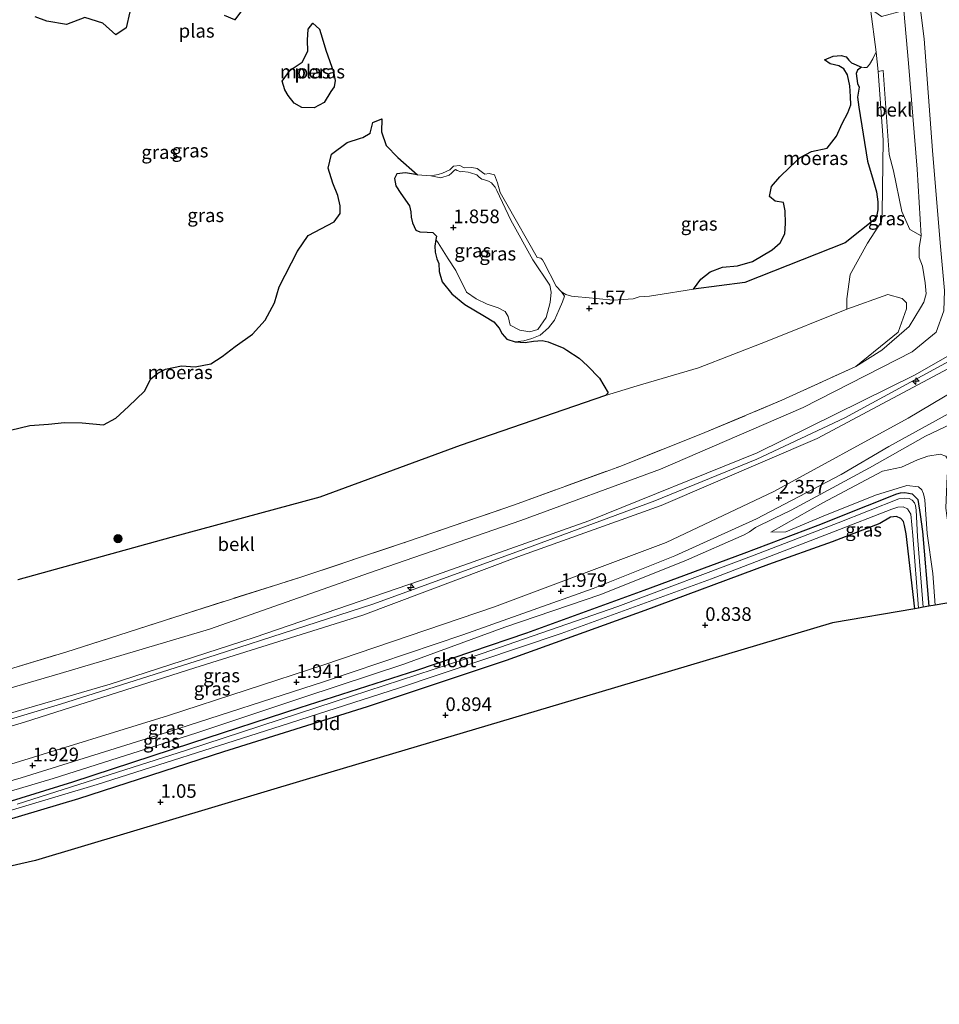
# Model space of a CAD drawing. Units: metres. Extents: x 39991 to 50008, y 401084 to 406250.
# Drawn here: x 44540 to 44709, y 402408 to 402589 of the extents above; entities that cross this region are included whole.
import ezdxf
from ezdxf.enums import TextEntityAlignment as Align

# ---------------------------------------------------------------- set-up
doc = ezdxf.new("R2010")
doc.units = ezdxf.units.M
doc.linetypes.add('IE-TERREINAFSCHEIDING', pattern=[10, 8, -2])
doc.layers.get('0').update_dxf_attribs({"lineweight": 25})
for name, color, linetype, lineweight in [('B-ME-AL-OVERIG-S-B1', 7, 'Continuous', 18), ('B-ME-GR-BOOM-S-B1', 93, 'Continuous', 18), ('B-ME-GW-KRUINLIJN-L-B1', 93, 'Continuous', 18), ('B-ME-GW-TEENLIJN-L-B1', 93, 'Continuous', 18), ('B-ME-IE-GRASLAND-GV-B6', 93, 'Continuous', 18), ('B-ME-IE-GRONDWERKLIJN-GROND_INGERICHT-GV-B6', 253, 'Continuous', 18), ('B-ME-IE-TERREINAFSCHEIDING-RASTERHEKWERK-L-B1', 8, 'IE-TERREINAFSCHEIDING', 18), ('B-ME-OB-BEKLEDING-GV-B6', 253, 'Continuous', 18), ('B-ME-OG-WATER-GV-B6', 153, 'Continuous', 18), ('B-ME-VH-VERH_SOORT-BITUMEN-GV-B6', 8, 'IE-TERREINAFSCHEIDING-NATUURLIJK-HOUTWAL', 18)]:
    doc.layers.add(name, color=color, linetype=linetype, lineweight=lineweight)
for name, color, linetype in [('B-ME-GW-HOOGTEPUNT-S-B1', 10, 'Continuous'), ('B-ME-GW-INSTEEKWATERGANG-L-B1', 10, 'Continuous'), ('B-ME-IE-MOERAS-GV-B6', 10, 'Continuous'), ('B-ME-KG-KADASTRAAL-OPNAMEDTMGRENS-L-B1', 10, 'Continuous')]:
    doc.layers.add(name, color=color, linetype=linetype)
doc.styles.add('NLCS-ISO', font='NLCS-ISO.TTF')
doc.linetypes.add('IE-TERREINAFSCHEIDING-NATUURLIJK-HOUTWAL', pattern='A,7,-1.5,[67,NLCS.SHX,S=0.75,R=45,X=0,Y=0],-1.5,7,-1.5,[70,NLCS.SHX,S=0.75,R=0,X=0,Y=0],-1.5', length=20)

# ---------------------------------------------------------------- blocks, each defined once
blk = doc.blocks.new('hecto')
for p, q in [((0, 0.625), (-0.625, 0)), ((0, -0.625), (0, 0.625)), ((-0.625, 0), (0.625, 0)), ((0.625, 0), (0, -0.625))]:
    blk.add_line(p, q)
blk = doc.blocks.new('hoogtepunt')
for p, q in [((-0.5, 0), (0.5, 0)), ((0, 0.5), (0, -0.5))]:
    blk.add_line(p, q)
blk = doc.blocks.new('boom')
h = blk.add_hatch(color=256)
edge = h.paths.add_edge_path()
edge.add_arc((0, 0), 0.75, 0, 360)
blk.add_circle((0, 0), 0.75)

msp = doc.modelspace()

# ---------------------------------------------------------------- linework, layer by layer
at = {"layer": 'B-ME-GW-INSTEEKWATERGANG-L-B1'}
for points in [[(44427.159, 402416.301, 0.64), (44445.16, 402420.524, 0.693), (44487.451, 402430.755, 0.739), (44523.232, 402440.313, 0.751), (44550.021, 402448.576, 0.899), (44571.85, 402455.747, 0.945), (44591.755, 402462.234, 0.922), (44613.138, 402469.108, 0.835), (44633.336, 402475.983, 0.746), (44654.859, 402483.771, 0.77), (44673.239, 402490.563, 0.714), (44686.811, 402495.705, 0.854), (44695.893, 402499.369, 0.879), (44701.27, 402501.462, 0.916), (44701.929, 402501.643, 0.916), (44702.744, 402501.713, 0.916), (44704.086, 402501.497, 0.916), (44705.132, 402500.433, 0.916), (44705.571, 402497.711, 0.88), (44706.005, 402494.58, 0.88), (44707.145, 402480.836, 0.636)], [(44704.589, 402480.398, 0.636), (44702.973, 402494.162, 0.88), (44702.668, 402495.692, 0.88), (44702.465, 402496.379, 0.89), (44702.019, 402496.971, 0.916), (44701.216, 402497.341, 0.908), (44700.085, 402497.21, 0.886), (44698.17, 402496.012, 0.88), (44689.392, 402492.698, 0.872), (44677.729, 402488.495, 0.704), (44654.998, 402480.036, 0.774), (44629.572, 402470.86, 0.74), (44604.025, 402462.356, 0.898), (44577.674, 402454.082, 0.954), (44551.043, 402445.491, 0.898), (44526.571, 402438.173, 0.76), (44502.137, 402431.228, 0.654), (44476.883, 402424.431, 0.808), (44451.986, 402418.486, 0.706), (44427.368, 402413.048, 0.64)]]:
    msp.add_polyline3d(points, dxfattribs=at)
at = {"layer": 'B-ME-GW-KRUINLIJN-L-B1'}
for points in [[(44706.366, 402657.666, 5.564), (44707.75, 402640.542, 5.691), (44708.767, 402628.921, 5.657), (44711.335, 402601.858, 5.725), (44714.224, 402572.434, 5.773), (44716.426, 402546.325, 5.709), (44716.915, 402535.891, 5.785), (44717.06, 402533.721, 5.795), (44716.563, 402531.731, 5.761), (44714.042, 402528.716, 5.743), (44704.507, 402523.247, 5.933), (44675.649, 402509, 5.917), (44644.741, 402496.544, 5.899), (44613.82, 402485.578, 5.943), (44583.316, 402475.126, 5.975), (44556.844, 402466.555, 5.935), (44532.793, 402459.543, 5.935), (44504.803, 402451.437, 5.829), (44480.516, 402445, 5.757), (44455.178, 402438.598, 5.755), (44426.179, 402431.599, 5.755)], [(44707.453, 402658.172, 5.536), (44709.94, 402634.709, 5.832), (44712.114, 402613.076, 5.768), (44714.618, 402583.898, 5.704), (44717.419, 402552.649, 5.73), (44719.028, 402536.408, 5.72), (44719.229, 402533.173, 5.742), (44718.819, 402531.408, 5.748), (44718.524, 402530.37, 5.758), (44718.011, 402529.459, 5.76), (44717.14, 402528.365, 5.766), (44715.258, 402527.109, 5.798), (44712.601, 402525.485, 5.844), (44686.614, 402511.676, 6.036), (44657.977, 402499.37, 5.952), (44631.697, 402489.923, 5.88), (44603.229, 402479.209, 5.82), (44572.416, 402469.558, 5.944), (44541.154, 402459.57, 5.88), (44511.218, 402450.593, 5.88), (44484.916, 402444.121, 5.868), (44456.326, 402436.807, 5.906), (44426.31, 402429.555, 5.691)], [(44705.749, 402548.844, 3.154), (44704.968, 402561.079, 3.036), (44703.379, 402580.549, 2.944), (44702.546, 402590.252, 3.038)], [(44616.654, 402548.183, 1.528), (44617.07, 402547.589, 1.662), (44618.883, 402544.643, 1.892), (44620.317, 402542.474, 1.92), (44622.24, 402538.545, 1.908), (44624.038, 402537.288, 1.972), (44626.057, 402536.314, 2.004), (44628.066, 402535.659, 1.968), (44629.348, 402534.979, 1.954), (44629.924, 402534.066, 1.952), (44630.293, 402532.479, 1.95), (44632.07, 402531.551, 1.948), (44633.878, 402531.243, 1.94), (44635.36, 402531.675, 1.94), (44636.874, 402533.858, 2.016), (44637.642, 402536.624, 2.176), (44637.792, 402538.542, 2.148), (44637.582, 402539.829, 2.038), (44634.456, 402544.462, 2.112), (44630.394, 402551.765, 2.416), (44627.857, 402557.205, 2.318), (44627.542, 402557.765, 2.344), (44627.079, 402558.305, 2.334), (44626.85, 402558.611, 2.292), (44626.282, 402558.916, 2.312), (44625.559, 402559.131, 2.35), (44625.061, 402559.25, 2.402), (44624.588, 402559.63, 2.402), (44624.142, 402560.052, 2.42), (44622.97, 402560.419, 2.45), (44622.59, 402560.565, 2.442), (44621.534, 402560.679, 2.338), (44621.238, 402560.611, 2.182), (44620.565, 402560.839, 2.14), (44620.221, 402561.067, 2.124), (44619.983, 402560.863, 2.08), (44619.515, 402560.374, 2.026), (44619.058, 402560.006, 2.016), (44617.568, 402559.523, 1.946), (44615.747, 402559.89, 1.396)], [(44693.735, 402524.89, 4.428), (44698.5, 402527.835, 4.318), (44703.546, 402532.186, 3.842), (44705.599, 402535.662, 3.19), (44706.215, 402536.68, 3.164), (44706.62, 402538.214, 3.142), (44706.494, 402540.245, 3.19), (44705.965, 402543.281, 3.112), (44705.347, 402544.871, 3.134), (44705.343, 402546.69, 3.216), (44705.749, 402548.844, 3.154)], [(44713.031, 402527.03, 5.845), (44691.702, 402515.469, 5.959), (44675.555, 402507.84, 6.015), (44656.838, 402500.23, 6.057), (44631.528, 402490.862, 5.906), (44605.042, 402481.22, 6.078), (44576.295, 402471.948, 6.104), (44547.755, 402462.868, 6.05), (44518.713, 402454.157, 6.112), (44489.415, 402446.34, 6.106), (44455.812, 402437.525, 6.076), (44426.248, 402430.511, 5.866)], [(44427.028, 402418.348, 1.837), (44439.028, 402420.712, 1.706), (44454.257, 402424.457, 1.714), (44478.451, 402429.979, 1.616), (44501.501, 402436.358, 1.68), (44521.164, 402441.778, 1.73), (44546.367, 402449.221, 1.706), (44572.762, 402457.598, 1.728), (44592.415, 402464.126, 1.822), (44610.788, 402470.196, 1.766), (44629.325, 402476.985, 1.78), (44646.92, 402483.025, 1.744), (44662.641, 402489.31, 1.852), (44673.208, 402493.934, 2.086), (44674.189, 402494.535, 2.152), (44675.331, 402495.305, 2.124), (44678.666, 402496.962, 2.116), (44681.881, 402498.461, 2.18), (44696.248, 402506.27, 2.59), (44706.532, 402512.066, 2.954), (44711.2, 402514.305, 3.13)], [(44708.322, 402481.038, 1.228), (44707.877, 402486.84, 1.302), (44706.859, 402494.223, 1.388), (44706.407, 402500.371, 1.34), (44706.167, 402501.486, 1.358), (44705.871, 402502.237, 1.356), (44705.259, 402502.749, 1.356), (44703.114, 402503.015, 1.336), (44697.349, 402501.218, 1.43), (44687.763, 402497.384, 1.338), (44680.915, 402494.519, 1.398), (44678.149, 402494.467, 1.452)]]:
    msp.add_polyline3d(points, dxfattribs=at)
at = {"layer": 'B-ME-GW-TEENLIJN-L-B1'}
msp.add_line((44697.461, 402582.579, 1.396), (44697.861, 402579.026, 1.588), dxfattribs=at)
for points in [[(44698.932, 402651.898, 2.984), (44701.209, 402625.943, 3.134), (44701.743, 402618.264, 3.154), (44704.686, 402597.768, 3.328), (44706.258, 402585.013, 3.346), (44707.782, 402564.519, 3.322), (44709.205, 402547.576, 3.534), (44709.998, 402538.831, 3.536), (44709.919, 402535.118, 3.566), (44708.456, 402531.159, 4.424), (44704.094, 402527.53, 4.628), (44684.047, 402517.358, 4.688), (44657.856, 402506.026, 4.704), (44632.246, 402496.609, 4.668), (44604.469, 402486.997, 4.722), (44575.078, 402476.655, 4.756), (44547.671, 402468.485, 4.702), (44522.019, 402461.034, 4.67), (44497.851, 402454.295, 4.724), (44475.832, 402448.039, 4.686), (44451.624, 402441.307, 4.7), (44425.935, 402435.403, 4.692)], [(44712.523, 402643.626, 4.391), (44714.686, 402621.533, 4.425), (44716.873, 402597.133, 4.397), (44718.966, 402572.606, 4.321), (44720.896, 402551.518, 4.317), (44722.137, 402536.383, 4.293), (44722.484, 402532.727, 4.273), (44722.021, 402529.57, 4.169), (44720.329, 402526.566, 4.071), (44716.634, 402523.298, 3.711), (44703.333, 402515.375, 3.117), (44678.675, 402501.899, 2.343), (44658.937, 402492.557, 2.037), (44627.42, 402480.714, 1.931), (44596.059, 402470.079, 1.971), (44567.553, 402460.782, 1.979), (44538.615, 402451.837, 1.979), (44513.156, 402444.488, 1.969), (44491.317, 402438.553, 1.953)], [(44697.861, 402579.026, 1.588), (44698.783, 402566.46, 1.588), (44698.555, 402553.073, 1.448), (44698.463, 402551.488, 1.464), (44695.871, 402547.529, 1.496), (44692.682, 402541.754, 1.646), (44692.111, 402537.271, 1.618), (44692.057, 402535.409, 1.684)], [(44631.174, 402529.396, 1.396), (44632.771, 402529.585, 1.514), (44634.266, 402529.978, 1.504), (44635.776, 402530.612, 1.482), (44637.31, 402531.986, 1.502), (44638.442, 402533.376, 1.536), (44639.28, 402535.337, 1.574), (44639.875, 402536.713, 1.586), (44640.258, 402537.767, 1.582), (44639.707, 402538.602, 1.396)], [(44692.057, 402535.409, 1.684), (44677.452, 402529.514, 1.77), (44664.841, 402524.642, 1.826), (44653.594, 402521.324, 1.604), (44647.758, 402519.543, 1.396)], [(44678.149, 402494.467, 1.452), (44687.682, 402499.817, 1.588), (44698.651, 402505.676, 1.77), (44702.105, 402506.38, 1.496), (44705.061, 402507.713, 1.594), (44706.938, 402508.38, 1.664), (44709.234, 402508.752, 1.684), (44710.275, 402508.397, 1.68), (44710.866, 402507.425, 1.674), (44710.479, 402504.802, 1.64), (44710.269, 402498.862, 1.598), (44710.993, 402493.48, 1.712), (44712.194, 402481.701, 1.346)]]:
    msp.add_polyline3d(points, dxfattribs=at)
at = {"layer": 'B-ME-IE-GRASLAND-GV-B6'}
for points in [[(44709.205, 402547.576, 3.534), (44707.782, 402564.519, 3.322), (44706.258, 402585.013, 3.346), (44704.686, 402597.768, 3.328)], [(44704.686, 402597.768, 3.328), (44706.258, 402585.013, 3.346), (44707.782, 402564.519, 3.322), (44709.205, 402547.576, 3.534)], [(44529.577, 402466.654, 4.338), (44548.727, 402472.421, 4.39), (44570.039, 402479.293, 4.408), (44591.827, 402486.194, 4.448), (44611.42, 402492.719, 4.414), (44631.06, 402499.477, 4.424), (44650.577, 402506.586, 4.416), (44666.026, 402512.734, 4.368), (44680.16, 402518.659, 4.35), (44693.735, 402524.89, 4.428), (44698.5, 402527.835, 4.318), (44703.546, 402532.186, 3.842), (44705.599, 402535.662, 3.19), (44706.215, 402536.68, 3.164), (44706.62, 402538.214, 3.142), (44706.494, 402540.245, 3.19), (44705.965, 402543.281, 3.112), (44705.347, 402544.871, 3.134), (44705.343, 402546.69, 3.216), (44705.749, 402548.844, 3.154), (44704.968, 402561.079, 3.036), (44703.379, 402580.549, 2.944), (44702.546, 402590.252, 3.038)], [(44697.861, 402579.026, 1.588), (44698.783, 402566.46, 1.588), (44698.555, 402553.073, 1.448), (44698.463, 402551.488, 1.464), (44695.871, 402547.529, 1.496), (44692.682, 402541.754, 1.646), (44692.111, 402537.271, 1.618), (44692.057, 402535.409, 1.684), (44677.452, 402529.514, 1.77), (44664.841, 402524.642, 1.826), (44653.594, 402521.324, 1.604), (44647.758, 402519.543, 1.396), (44648.249, 402520.013, 1.396), (44646.691, 402522.715, 1.396), (44644.491, 402524.997, 1.396), (44642.954, 402526.4, 1.396), (44640.664, 402527.867, 1.396), (44640.113, 402528.213, 1.396), (44637.25, 402529.404, 1.396), (44636.136, 402529.655, 1.396), (44634.556, 402529.497, 1.396), (44633.011, 402529.281, 1.396), (44631.174, 402529.396, 1.396), (44632.771, 402529.585, 1.514), (44634.266, 402529.978, 1.504), (44635.776, 402530.612, 1.482), (44637.31, 402531.986, 1.502), (44638.442, 402533.376, 1.536), (44639.28, 402535.337, 1.574), (44639.875, 402536.713, 1.586), (44640.258, 402537.767, 1.582), (44639.707, 402538.602, 1.396), (44640.527, 402538.103, 1.396), (44641.518, 402537.765, 1.396), (44642.773, 402537.673, 1.396), (44644.16, 402537.559, 1.396), (44649.169, 402537.041, 1.396), (44652.833, 402537.269, 1.396), (44653.949, 402537.648, 1.396), (44654.955, 402537.7, 1.396), (44655.831, 402537.755, 1.396), (44657.046, 402537.98, 1.396), (44663.943, 402539.088, 1.396), (44673.346, 402540.262, 1.396), (44691.803, 402547.546, 1.396), (44697.476, 402552.106, 1.396), (44697.792, 402553.615, 1.396), (44697.778, 402555.124, 1.396), (44697.557, 402556.909, 1.396), (44696.913, 402559.068, 1.396), (44695.875, 402562.581, 1.396), (44694.261, 402572.476, 1.396), (44694.065, 402574.333, 1.396), (44694.32, 402576.187, 1.396), (44694.028, 402576.859, 1.396), (44693.776, 402578.662, 1.396), (44694.027, 402579.287, 1.396), (44694.775, 402579.803, 1.396), (44695.177, 402579.769, 1.396), (44695.746, 402579.784, 1.396), (44696.233, 402580.294, 1.396), (44696.855, 402581.382, 1.396), (44697.228, 402582.155, 1.396), (44697.461, 402582.579, 1.396), (44697.861, 402579.026, 1.588)], [(44697.861, 402579.026, 1.588), (44698.741, 402579.2, 1.758), (44699.878, 402563.78, 1.746), (44700.639, 402560.79, 1.762), (44702.173, 402553.309, 2.148), (44703.628, 402550.001, 2.486), (44705.749, 402548.844, 3.154), (44705.343, 402546.69, 3.216), (44705.347, 402544.871, 3.134), (44705.965, 402543.281, 3.112), (44706.494, 402540.245, 3.19), (44706.62, 402538.214, 3.142), (44706.215, 402536.68, 3.164), (44705.599, 402535.662, 3.19), (44703.546, 402532.186, 3.842), (44698.5, 402527.835, 4.318), (44693.735, 402524.89, 4.428), (44701.491, 402531.169, 3.668), (44703.041, 402535.483, 2.748), (44703.025, 402536.551, 2.51), (44702.254, 402537.373, 2.4), (44699.61, 402538.098, 1.962), (44692.057, 402535.409, 1.684), (44692.111, 402537.271, 1.618), (44692.682, 402541.754, 1.646), (44695.871, 402547.529, 1.496), (44698.463, 402551.488, 1.464), (44698.555, 402553.073, 1.448), (44698.783, 402566.46, 1.588), (44697.861, 402579.026, 1.588)], [(44616.654, 402548.183, 1.528), (44616.755, 402548.809, 1.528), (44616.115, 402549.458, 1.528), (44615.039, 402549.562, 1.528), (44613.708, 402549.589, 1.528), (44612.979, 402549.913, 1.528), (44612.367, 402551.235, 1.528), (44612.101, 402552.288, 1.528), (44612.05, 402553.264, 1.528), (44611.814, 402554.338, 1.396), (44610.211, 402556.648, 1.396), (44609.295, 402558.03, 1.396), (44609.03, 402559.413, 1.396), (44609.487, 402560.261, 1.396), (44611.044, 402560.448, 1.396), (44613.296, 402560.078, 1.396), (44615.747, 402559.89, 1.396), (44617.568, 402559.523, 1.946), (44619.058, 402560.006, 2.016), (44619.515, 402560.374, 2.026), (44619.983, 402560.863, 2.08), (44620.221, 402561.067, 2.124), (44620.565, 402560.839, 2.14), (44621.238, 402560.611, 2.182), (44621.534, 402560.679, 2.338), (44622.59, 402560.565, 2.442), (44622.97, 402560.419, 2.45), (44624.142, 402560.052, 2.42), (44624.588, 402559.63, 2.402), (44625.061, 402559.25, 2.402), (44625.559, 402559.131, 2.35), (44626.282, 402558.916, 2.312), (44626.85, 402558.611, 2.292), (44627.079, 402558.305, 2.334), (44627.542, 402557.765, 2.344), (44627.857, 402557.205, 2.318), (44630.394, 402551.765, 2.416), (44634.456, 402544.462, 2.112), (44637.582, 402539.829, 2.038), (44637.792, 402538.542, 2.148), (44637.642, 402536.624, 2.176), (44636.874, 402533.858, 2.016), (44635.36, 402531.675, 1.94), (44633.878, 402531.243, 1.94), (44632.07, 402531.551, 1.948), (44630.293, 402532.479, 1.95), (44629.924, 402534.066, 1.952), (44629.348, 402534.979, 1.954), (44628.066, 402535.659, 1.968), (44626.057, 402536.314, 2.004), (44624.038, 402537.288, 1.972), (44622.24, 402538.545, 1.908), (44620.317, 402542.474, 1.92), (44618.883, 402544.643, 1.892), (44617.07, 402547.589, 1.662), (44616.654, 402548.183, 1.528)], [(44631.174, 402529.396, 1.396), (44629.675, 402529.883, 1.396), (44628.804, 402530.878, 1.396), (44628.25, 402531.913, 1.396), (44627.267, 402533.091, 1.396), (44625.583, 402534.136, 1.396), (44621.964, 402536.23, 1.396), (44619.581, 402538.23, 1.396), (44617.818, 402540.389, 1.396), (44617.218, 402542.311, 1.396), (44617.189, 402543.749, 1.396), (44616.835, 402544.616, 1.396), (44616.498, 402545.875, 1.396), (44616.43, 402546.96, 1.396), (44616.654, 402548.183, 1.528), (44617.07, 402547.589, 1.662), (44618.883, 402544.643, 1.892), (44620.317, 402542.474, 1.92), (44622.24, 402538.545, 1.908), (44624.038, 402537.288, 1.972), (44626.057, 402536.314, 2.004), (44628.066, 402535.659, 1.968), (44629.348, 402534.979, 1.954), (44629.924, 402534.066, 1.952), (44630.293, 402532.479, 1.95), (44632.07, 402531.551, 1.948), (44633.878, 402531.243, 1.94), (44635.36, 402531.675, 1.94), (44636.874, 402533.858, 2.016), (44637.642, 402536.624, 2.176), (44637.792, 402538.542, 2.148), (44637.582, 402539.829, 2.038), (44634.456, 402544.462, 2.112), (44630.394, 402551.765, 2.416), (44627.857, 402557.205, 2.318), (44627.542, 402557.765, 2.344), (44627.079, 402558.305, 2.334), (44626.85, 402558.611, 2.292), (44626.282, 402558.916, 2.312), (44625.559, 402559.131, 2.35), (44625.061, 402559.25, 2.402), (44624.588, 402559.63, 2.402), (44624.142, 402560.052, 2.42), (44622.97, 402560.419, 2.45), (44622.59, 402560.565, 2.442), (44621.534, 402560.679, 2.338), (44621.238, 402560.611, 2.182), (44620.565, 402560.839, 2.14), (44620.221, 402561.067, 2.124), (44619.983, 402560.863, 2.08), (44619.515, 402560.374, 2.026), (44619.058, 402560.006, 2.016), (44617.568, 402559.523, 1.946), (44615.747, 402559.89, 1.396), (44617.071, 402560.122, 1.396), (44617.875, 402560.382, 1.396), (44619.228, 402560.966, 1.396), (44619.895, 402561.647, 1.396), (44621.017, 402561.767, 1.396), (44621.821, 402561.367, 1.396), (44623.257, 402561.416, 1.396), (44624.221, 402561.196, 1.396), (44625.174, 402560.486, 1.396), (44625.652, 402560.186, 1.396), (44626.444, 402560.305, 1.396), (44627.42, 402560.046, 1.396), (44627.942, 402558.569, 1.396), (44628.451, 402556.822, 1.396), (44629.682, 402554.689, 1.396), (44635.237, 402544.91, 1.396), (44635.632, 402544.825, 1.396), (44635.897, 402544.751, 1.396), (44636.234, 402544.472, 1.396), (44636.453, 402544.007, 1.396), (44638.703, 402539.639, 1.396), (44639.707, 402538.602, 1.396), (44640.258, 402537.767, 1.582), (44639.875, 402536.713, 1.586), (44639.28, 402535.337, 1.574), (44638.442, 402533.376, 1.536), (44637.31, 402531.986, 1.502), (44635.776, 402530.612, 1.482), (44634.266, 402529.978, 1.504), (44632.771, 402529.585, 1.514), (44631.174, 402529.396, 1.396)], [(44522.019, 402461.034, 4.67), (44547.671, 402468.485, 4.702), (44575.078, 402476.655, 4.756), (44604.469, 402486.997, 4.722), (44632.246, 402496.609, 4.668), (44657.856, 402506.026, 4.704), (44684.047, 402517.358, 4.688), (44704.094, 402527.53, 4.628), (44708.456, 402531.159, 4.424), (44709.919, 402535.118, 3.566)], [(44709.919, 402535.118, 3.566), (44708.456, 402531.159, 4.424), (44704.094, 402527.53, 4.628), (44684.047, 402517.358, 4.688), (44657.856, 402506.026, 4.704), (44632.246, 402496.609, 4.668), (44604.469, 402486.997, 4.722), (44575.078, 402476.655, 4.756), (44547.671, 402468.485, 4.702), (44522.019, 402461.034, 4.67)], [(44712.601, 402525.485, 5.844), (44686.614, 402511.676, 6.036), (44657.977, 402499.37, 5.952), (44631.697, 402489.923, 5.88), (44603.229, 402479.209, 5.82), (44572.416, 402469.558, 5.944), (44541.154, 402459.57, 5.88), (44511.218, 402450.593, 5.88), (44484.916, 402444.121, 5.868), (44456.326, 402436.807, 5.906), (44426.31, 402429.555, 5.691), (44426.248, 402430.511, 5.866), (44426.179, 402431.599, 5.755), (44455.178, 402438.598, 5.755), (44480.516, 402445, 5.757), (44504.803, 402451.437, 5.829), (44532.793, 402459.543, 5.935), (44556.844, 402466.555, 5.935), (44583.316, 402475.126, 5.975), (44613.82, 402485.578, 5.943), (44644.741, 402496.544, 5.899), (44675.649, 402509, 5.917), (44704.507, 402523.247, 5.933), (44714.042, 402528.716, 5.743)], [(44714.042, 402528.716, 5.743), (44704.507, 402523.247, 5.933), (44675.649, 402509, 5.917), (44644.741, 402496.544, 5.899), (44613.82, 402485.578, 5.943), (44583.316, 402475.126, 5.975), (44556.844, 402466.555, 5.935), (44532.793, 402459.543, 5.935)], [(44446.989, 402427.813, 2.071), (44426.708, 402423.344, 1.899), (44426.31, 402429.555, 5.691), (44456.326, 402436.807, 5.906), (44484.916, 402444.121, 5.868), (44511.218, 402450.593, 5.88), (44541.154, 402459.57, 5.88), (44572.416, 402469.558, 5.944), (44603.229, 402479.209, 5.82), (44631.697, 402489.923, 5.88), (44657.977, 402499.37, 5.952), (44686.614, 402511.676, 6.036), (44712.601, 402525.485, 5.844)], [(44716.634, 402523.298, 3.711), (44703.333, 402515.375, 3.117), (44678.675, 402501.899, 2.343), (44658.937, 402492.557, 2.037), (44627.42, 402480.714, 1.931), (44596.059, 402470.079, 1.971), (44567.553, 402460.782, 1.979), (44538.615, 402451.837, 1.979), (44513.156, 402444.488, 1.969), (44491.317, 402438.553, 1.953), (44471.394, 402433.627, 1.993), (44446.989, 402427.813, 2.071)], [(44427.028, 402418.348, 1.837), (44426.917, 402420.069, 1.721), (44449.438, 402425.095, 1.918), (44480.322, 402432.471, 1.896), (44510.716, 402440.657, 1.958), (44540.509, 402449.365, 1.91), (44567.395, 402457.712, 1.92), (44596.179, 402467.047, 1.932), (44621.594, 402475.583, 1.866), (44645.501, 402484.105, 1.902), (44660.491, 402490.083, 2.002), (44675.499, 402496.903, 2.244), (44691.055, 402505.026, 2.62), (44699.82, 402510.168, 2.846), (44710.829, 402516.209, 3.296)], [(44427.159, 402416.301, 0.64), (44427.028, 402418.348, 1.837), (44439.028, 402420.712, 1.706), (44454.257, 402424.457, 1.714), (44478.451, 402429.979, 1.616), (44501.501, 402436.358, 1.68), (44521.164, 402441.778, 1.73), (44546.367, 402449.221, 1.706), (44572.762, 402457.598, 1.728), (44592.415, 402464.126, 1.822), (44610.788, 402470.196, 1.766), (44629.325, 402476.985, 1.78), (44646.92, 402483.025, 1.744), (44662.641, 402489.31, 1.852), (44673.208, 402493.934, 2.086), (44674.189, 402494.535, 2.152), (44675.331, 402495.305, 2.124), (44678.666, 402496.962, 2.116), (44681.881, 402498.461, 2.18), (44696.248, 402506.27, 2.59), (44706.532, 402512.066, 2.954), (44711.2, 402514.305, 3.13)], [(44711.2, 402514.305, 3.13), (44706.532, 402512.066, 2.954), (44696.248, 402506.27, 2.59), (44681.881, 402498.461, 2.18), (44678.666, 402496.962, 2.116), (44675.331, 402495.305, 2.124), (44674.189, 402494.535, 2.152), (44673.208, 402493.934, 2.086), (44662.641, 402489.31, 1.852), (44646.92, 402483.025, 1.744), (44629.325, 402476.985, 1.78), (44610.788, 402470.196, 1.766), (44592.415, 402464.126, 1.822), (44572.762, 402457.598, 1.728), (44546.367, 402449.221, 1.706), (44521.164, 402441.778, 1.73), (44501.501, 402436.358, 1.68), (44478.451, 402429.979, 1.616), (44454.257, 402424.457, 1.714), (44439.028, 402420.712, 1.706), (44427.028, 402418.348, 1.837)], [(44709.234, 402508.752, 1.684), (44706.938, 402508.38, 1.664), (44705.061, 402507.713, 1.594), (44702.105, 402506.38, 1.496), (44698.651, 402505.676, 1.77), (44687.682, 402499.817, 1.588), (44678.149, 402494.467, 1.452), (44680.915, 402494.519, 1.398), (44687.763, 402497.384, 1.338), (44697.349, 402501.218, 1.43), (44703.114, 402503.015, 1.336), (44705.259, 402502.749, 1.356), (44705.871, 402502.237, 1.356), (44706.167, 402501.486, 1.358), (44706.407, 402500.371, 1.34), (44706.859, 402494.223, 1.388), (44707.877, 402486.84, 1.302), (44708.322, 402481.038, 1.228), (44707.145, 402480.836, 0.636), (44706.005, 402494.58, 0.88), (44705.571, 402497.711, 0.88), (44705.132, 402500.433, 0.916), (44704.086, 402501.497, 0.916), (44702.744, 402501.713, 0.916), (44701.929, 402501.643, 0.916), (44701.27, 402501.462, 0.916), (44695.893, 402499.369, 0.879), (44686.811, 402495.705, 0.854), (44673.239, 402490.563, 0.714), (44654.859, 402483.771, 0.77), (44633.336, 402475.983, 0.746), (44613.138, 402469.108, 0.835), (44591.755, 402462.234, 0.922), (44571.85, 402455.747, 0.945), (44550.021, 402448.576, 0.899), (44523.232, 402440.313, 0.751)], [(44712.194, 402481.701, 1.346), (44708.322, 402481.038, 1.228), (44707.877, 402486.84, 1.302), (44706.859, 402494.223, 1.388), (44706.407, 402500.371, 1.34), (44706.167, 402501.486, 1.358), (44705.871, 402502.237, 1.356), (44705.259, 402502.749, 1.356), (44703.114, 402503.015, 1.336), (44697.349, 402501.218, 1.43), (44687.763, 402497.384, 1.338), (44680.915, 402494.519, 1.398), (44678.149, 402494.467, 1.452), (44687.682, 402499.817, 1.588), (44698.651, 402505.676, 1.77), (44702.105, 402506.38, 1.496), (44705.061, 402507.713, 1.594), (44706.938, 402508.38, 1.664), (44709.234, 402508.752, 1.684)], [(44523.232, 402440.313, 0.751), (44550.021, 402448.576, 0.899), (44571.85, 402455.747, 0.945), (44591.755, 402462.234, 0.922), (44613.138, 402469.108, 0.835), (44633.336, 402475.983, 0.746), (44654.859, 402483.771, 0.77), (44673.239, 402490.563, 0.714), (44686.811, 402495.705, 0.854), (44695.893, 402499.369, 0.879), (44701.27, 402501.462, 0.916), (44701.929, 402501.643, 0.916), (44702.744, 402501.713, 0.916), (44704.086, 402501.497, 0.916), (44705.132, 402500.433, 0.916), (44705.571, 402497.711, 0.88), (44706.005, 402494.58, 0.88), (44707.145, 402480.836, 0.636), (44706.112, 402480.659, -0.176), (44705.047, 402493.678, -0.168), (44704.829, 402498.492, -0.166), (44704.696, 402499.333, -0.166), (44704.484, 402499.85, -0.166), (44704.064, 402500.334, -0.17), (44703.516, 402500.629, -0.17), (44702.673, 402500.677, -0.17), (44701.661, 402500.564, -0.168), (44690.48, 402496.171, -0.166), (44675.05, 402490.205, -0.122), (44650.067, 402480.817, -0.112), (44625.12, 402472.15, -0.124), (44598.17, 402463.369, -0.14), (44570.873, 402454.417, -0.116), (44539.795, 402444.52, -0.162)], [(44525.135, 402439.371, -0.206), (44554.456, 402448.119, -0.14), (44586.72, 402458.399, -0.13), (44609.789, 402465.773, -0.131), (44639.617, 402475.863, -0.117), (44667.257, 402485.9, -0.119), (44689.626, 402494.51, -0.163), (44700.339, 402498.673, -0.166), (44701.457, 402499.032, -0.166), (44702.423, 402499.082, -0.166), (44703.224, 402498.742, -0.166), (44703.815, 402497.75, -0.166), (44704.198, 402493.853, -0.168), (44705.266, 402480.514, -0.178), (44704.589, 402480.398, 0.636), (44702.973, 402494.162, 0.88), (44702.668, 402495.692, 0.88), (44702.465, 402496.379, 0.89), (44702.019, 402496.971, 0.916), (44701.216, 402497.341, 0.908), (44700.085, 402497.21, 0.886), (44698.17, 402496.012, 0.88), (44689.392, 402492.698, 0.872), (44677.729, 402488.495, 0.704), (44654.998, 402480.036, 0.774), (44629.572, 402470.86, 0.74), (44604.025, 402462.356, 0.898), (44577.674, 402454.082, 0.954), (44551.043, 402445.491, 0.898), (44526.571, 402438.173, 0.76)]]:
    msp.add_polyline3d(points, dxfattribs=at)
at = {"layer": 'B-ME-IE-GRONDWERKLIJN-GROND_INGERICHT-GV-B6'}
msp.add_polyline3d([(44526.571, 402438.173, 0.76), (44551.043, 402445.491, 0.898), (44577.674, 402454.082, 0.954), (44604.025, 402462.356, 0.898), (44629.572, 402470.86, 0.74), (44654.998, 402480.036, 0.774), (44677.729, 402488.495, 0.704), (44689.392, 402492.698, 0.872), (44698.17, 402496.012, 0.88), (44700.085, 402497.21, 0.886), (44701.216, 402497.341, 0.908), (44702.019, 402496.971, 0.916), (44702.465, 402496.379, 0.89), (44702.668, 402495.692, 0.88), (44702.973, 402494.162, 0.88), (44704.589, 402480.398, 0.636), (44689.448, 402477.805, 0.838), (44646.575, 402465.021, 0.828), (44592.855, 402449.002, 1.034), (44543.165, 402434.185, 0.836), (44513.527, 402427.423, 0.8)], dxfattribs=at)
at = {"layer": 'B-ME-IE-MOERAS-GV-B6'}
for points in [[(44581.836, 402591.366, 1.395), (44579.744, 402588.517, 1.395), (44577.816, 402589.307, 1.395)], [(44560.481, 402590.019, 1.395), (44559.797, 402587.038, 1.395), (44557.867, 402585.768, 1.395), (44555.515, 402587.911, 1.395), (44552.194, 402588.924, 1.395), (44548.853, 402587.687, 1.395), (44545.197, 402588.289, 1.395), (44543.079, 402589.087, 1.395)], [(44596.111, 402573.323, 1.395), (44594.29, 402572.39, 1.395), (44592.011, 402572.398, 1.395), (44590.651, 402573.203, 1.395), (44589.535, 402574.613, 1.395), (44588.939, 402575.666, 1.395), (44588.4, 402577.261, 1.395), (44589.915, 402579.274, 1.395), (44592.083, 402580.738, 1.395), (44593.166, 402582.764, 1.395), (44593.101, 402584.779, 1.395), (44593.214, 402586.815, 1.395), (44594.075, 402587.918, 1.395), (44595.254, 402586.782, 1.395), (44595.792, 402585.217, 1.395), (44596.453, 402582.949, 1.395), (44597.172, 402580.855, 1.395), (44597.858, 402578.978, 1.395), (44598.138, 402577.386, 1.395), (44597.958, 402576.246, 1.395), (44597.375, 402575.35, 1.395), (44596.111, 402573.323, 1.395)], [(44673.346, 402540.262, 1.396), (44663.943, 402539.088, 1.396), (44665.282, 402540.881, 1.396), (44666.985, 402542.256, 1.396), (44669.271, 402543.107, 1.396), (44671.984, 402543.346, 1.396), (44674.745, 402544.127, 1.396), (44678.399, 402546.273, 1.396), (44679.869, 402547.554, 1.396), (44680.733, 402549.237, 1.396), (44680.797, 402551.1, 1.396), (44680.741, 402553.465, 1.396), (44680.486, 402554.979, 1.396), (44678.911, 402555.25, 1.396), (44677.908, 402556.097, 1.396), (44678.247, 402557.888, 1.396), (44679.815, 402559.664, 1.396), (44681.612, 402561.475, 1.396), (44683.532, 402563.223, 1.396), (44685.629, 402564.373, 1.396), (44688.5, 402564.981, 1.396), (44690.204, 402567.156, 1.396), (44691.239, 402569.469, 1.396), (44692.298, 402571.414, 1.396), (44692.843, 402572.937, 1.396), (44692.761, 402574.421, 1.396), (44692.608, 402576.39, 1.396), (44692.184, 402578.393, 1.396), (44691.554, 402579.523, 1.396), (44690.639, 402580.096, 1.396), (44689.028, 402580.436, 1.396), (44688.014, 402581.162, 1.396), (44689.59, 402581.85, 1.396), (44691.054, 402581.951, 1.396), (44691.948, 402581.707, 1.396), (44692.446, 402581.088, 1.396), (44692.966, 402580.601, 1.396), (44694.775, 402579.803, 1.396), (44694.027, 402579.287, 1.396), (44693.776, 402578.662, 1.396), (44694.028, 402576.859, 1.396), (44694.32, 402576.187, 1.396), (44694.065, 402574.333, 1.396), (44694.261, 402572.476, 1.396), (44695.875, 402562.581, 1.396), (44696.913, 402559.068, 1.396), (44697.557, 402556.909, 1.396), (44697.778, 402555.124, 1.396), (44697.792, 402553.615, 1.396), (44697.476, 402552.106, 1.396), (44691.803, 402547.546, 1.396), (44673.346, 402540.262, 1.396)], [(44538.563, 402513.177, 1.395), (44542.106, 402514.057, 1.395), (44545.53, 402514.28, 1.395), (44548.438, 402514.61, 1.395), (44551.713, 402514.504, 1.395), (44555.602, 402514.166, 1.395), (44557.886, 402515.377, 1.395), (44560.211, 402517.521, 1.395), (44563.124, 402520.341, 1.395), (44564.313, 402522.593, 1.395), (44565.618, 402523.634, 1.395), (44567.001, 402524.369, 1.395), (44569.96, 402525.003, 1.395), (44572.433, 402524.777, 1.395), (44575.305, 402525.375, 1.395), (44577.402, 402526.675, 1.395), (44579.806, 402528.523, 1.395), (44582.994, 402530.78, 1.395), (44585.33, 402533.404, 1.395), (44586.994, 402536.536, 1.395), (44587.898, 402539.51, 1.395), (44591.25, 402546.045, 1.395), (44593.22, 402548.926, 1.395), (44597.951, 402551.449, 1.395), (44599.065, 402552.968, 1.395), (44599.088, 402554.368, 1.395), (44598.643, 402556.24, 1.395), (44597.742, 402558.512, 1.395), (44596.87, 402561.287, 1.395), (44597.501, 402563.824, 1.395), (44600.376, 402565.972, 1.395), (44602.795, 402566.762, 1.395), (44603.256, 402566.91, 1.395), (44604.565, 402567.721, 1.395), (44605.054, 402569.671, 1.395), (44606.702, 402570.323, 1.395), (44606.679, 402567.963, 1.395), (44607.496, 402565.435, 1.395), (44609.632, 402563.219, 1.395), (44613.296, 402560.078, 1.396), (44611.044, 402560.448, 1.396), (44609.487, 402560.261, 1.396), (44609.03, 402559.413, 1.396), (44609.295, 402558.03, 1.396), (44610.211, 402556.648, 1.396), (44611.814, 402554.338, 1.396), (44612.05, 402553.264, 1.528), (44612.101, 402552.288, 1.528), (44612.367, 402551.235, 1.528), (44612.979, 402549.913, 1.528), (44613.708, 402549.589, 1.528), (44615.039, 402549.562, 1.528), (44616.115, 402549.458, 1.528), (44616.755, 402548.809, 1.528), (44616.654, 402548.183, 1.528), (44616.43, 402546.96, 1.396), (44616.498, 402545.875, 1.396), (44616.835, 402544.616, 1.396), (44617.189, 402543.749, 1.396), (44617.218, 402542.311, 1.396), (44617.818, 402540.389, 1.396), (44619.581, 402538.23, 1.396), (44621.964, 402536.23, 1.396), (44625.583, 402534.136, 1.396), (44627.267, 402533.091, 1.396), (44628.25, 402531.913, 1.396), (44628.804, 402530.878, 1.396), (44629.675, 402529.883, 1.396), (44631.174, 402529.396, 1.396), (44633.011, 402529.281, 1.396), (44634.556, 402529.497, 1.396), (44636.136, 402529.655, 1.396), (44637.25, 402529.404, 1.396), (44640.113, 402528.213, 1.396), (44640.664, 402527.867, 1.396), (44642.954, 402526.4, 1.396), (44644.491, 402524.997, 1.396), (44646.691, 402522.715, 1.396), (44648.249, 402520.013, 1.396), (44647.758, 402519.543, 1.396), (44621.084, 402510.349, 1.396), (44595.317, 402500.872, 1.396), (44568.011, 402493.498, 1.396), (44539.9, 402485.724, 1.396)]]:
    msp.add_polyline3d(points, dxfattribs=at)
at = {"layer": 'B-ME-IE-TERREINAFSCHEIDING-RASTERHEKWERK-L-B1'}
msp.add_polyline3d([(44425.643, 402439.955, 4.442), (44431.106, 402441.155, 4.354), (44445.567, 402444.222, 4.34), (44469.918, 402449.933, 4.294), (44493.398, 402456.33, 4.318), (44507.536, 402460.107, 4.346), (44529.577, 402466.654, 4.338), (44548.727, 402472.421, 4.39), (44570.039, 402479.293, 4.408), (44591.827, 402486.194, 4.448), (44611.42, 402492.719, 4.414), (44631.06, 402499.477, 4.424), (44650.577, 402506.586, 4.416), (44666.026, 402512.734, 4.368), (44680.16, 402518.659, 4.35), (44693.735, 402524.89, 4.428)], dxfattribs=at)
at = {"layer": 'B-ME-KG-KADASTRAAL-OPNAMEDTMGRENS-L-B1'}
for p, q in [((44712.194, 402481.701, 1.346), (44708.322, 402481.038, 1.228)), ((44705.266, 402480.514, -0.178), (44704.589, 402480.398, 0.636)), ((44706.112, 402480.659, -0.176), (44705.266, 402480.514, -0.178)), ((44707.145, 402480.836, 0.636), (44706.112, 402480.659, -0.176)), ((44708.322, 402481.038, 1.228), (44707.145, 402480.836, 0.636))]:
    msp.add_line(p, q, dxfattribs=at)
msp.add_polyline3d([(44704.589, 402480.398, 0.636), (44689.448, 402477.805, 0.838), (44646.575, 402465.021, 0.828), (44592.855, 402449.002, 1.034), (44543.165, 402434.185, 0.836), (44513.527, 402427.423, 0.8), (44477.616, 402419.229, 0.8), (44427.707, 402407.754, 0.692)], dxfattribs=at)
at = {"layer": 'B-ME-OB-BEKLEDING-GV-B6'}
for points in [[(44697.861, 402579.026, 1.588), (44697.461, 402582.579, 1.396), (44696.417, 402590.53, 1.396), (44698.448, 402589.128, 1.872), (44702.546, 402590.252, 3.038), (44703.379, 402580.549, 2.944), (44704.968, 402561.079, 3.036), (44705.749, 402548.844, 3.154), (44703.628, 402550.001, 2.486), (44702.173, 402553.309, 2.148), (44700.639, 402560.79, 1.762), (44699.878, 402563.78, 1.746), (44698.741, 402579.2, 1.758), (44697.861, 402579.026, 1.588)], [(44539.9, 402485.724, 1.396), (44568.011, 402493.498, 1.396), (44595.317, 402500.872, 1.396), (44621.084, 402510.349, 1.396), (44647.758, 402519.543, 1.396), (44653.594, 402521.324, 1.604), (44664.841, 402524.642, 1.826), (44677.452, 402529.514, 1.77), (44692.057, 402535.409, 1.684), (44699.61, 402538.098, 1.962), (44702.254, 402537.373, 2.4), (44703.025, 402536.551, 2.51), (44703.041, 402535.483, 2.748), (44701.491, 402531.169, 3.668), (44693.735, 402524.89, 4.428), (44680.16, 402518.659, 4.35), (44666.026, 402512.734, 4.368), (44650.577, 402506.586, 4.416), (44631.06, 402499.477, 4.424), (44611.42, 402492.719, 4.414), (44591.827, 402486.194, 4.448), (44570.039, 402479.293, 4.408), (44548.727, 402472.421, 4.39), (44529.577, 402466.654, 4.338)]]:
    msp.add_polyline3d(points, dxfattribs=at)
at = {"layer": 'B-ME-OG-WATER-GV-B6'}
for points in [[(44577.816, 402589.307, 1.395), (44579.744, 402588.517, 1.395), (44581.836, 402591.366, 1.395)], [(44696.417, 402590.53, 1.396), (44697.461, 402582.579, 1.396), (44697.228, 402582.155, 1.396), (44696.855, 402581.382, 1.396), (44696.233, 402580.294, 1.396), (44695.746, 402579.784, 1.396), (44695.177, 402579.769, 1.396), (44694.775, 402579.803, 1.396), (44692.966, 402580.601, 1.396), (44692.446, 402581.088, 1.396), (44691.948, 402581.707, 1.396), (44691.054, 402581.951, 1.396), (44689.59, 402581.85, 1.396), (44688.014, 402581.162, 1.396), (44689.028, 402580.436, 1.396), (44690.639, 402580.096, 1.396), (44691.554, 402579.523, 1.396), (44692.184, 402578.393, 1.396), (44692.608, 402576.39, 1.396), (44692.761, 402574.421, 1.396), (44692.843, 402572.937, 1.396), (44692.298, 402571.414, 1.396), (44691.239, 402569.469, 1.396), (44690.204, 402567.156, 1.396), (44688.5, 402564.981, 1.396), (44685.629, 402564.373, 1.396), (44683.532, 402563.223, 1.396), (44681.612, 402561.475, 1.396), (44679.815, 402559.664, 1.396), (44678.247, 402557.888, 1.396), (44677.908, 402556.097, 1.396), (44678.911, 402555.25, 1.396), (44680.486, 402554.979, 1.396), (44680.741, 402553.465, 1.396), (44680.797, 402551.1, 1.396), (44680.733, 402549.237, 1.396), (44679.869, 402547.554, 1.396), (44678.399, 402546.273, 1.396), (44674.745, 402544.127, 1.396), (44671.984, 402543.346, 1.396), (44669.271, 402543.107, 1.396), (44666.985, 402542.256, 1.396), (44665.282, 402540.881, 1.396), (44663.943, 402539.088, 1.396), (44657.046, 402537.98, 1.396), (44655.831, 402537.755, 1.396), (44654.955, 402537.7, 1.396), (44653.949, 402537.648, 1.396), (44652.833, 402537.269, 1.396), (44649.169, 402537.041, 1.396), (44644.16, 402537.559, 1.396), (44642.773, 402537.673, 1.396), (44641.518, 402537.765, 1.396), (44640.527, 402538.103, 1.396), (44639.707, 402538.602, 1.396), (44638.703, 402539.639, 1.396), (44636.453, 402544.007, 1.396), (44636.234, 402544.472, 1.396), (44635.897, 402544.751, 1.396), (44635.632, 402544.825, 1.396), (44635.237, 402544.91, 1.396), (44629.682, 402554.689, 1.396), (44628.451, 402556.822, 1.396), (44627.942, 402558.569, 1.396), (44627.42, 402560.046, 1.396), (44626.444, 402560.305, 1.396), (44625.652, 402560.186, 1.396), (44625.174, 402560.486, 1.396), (44624.221, 402561.196, 1.396), (44623.257, 402561.416, 1.396), (44621.821, 402561.367, 1.396), (44621.017, 402561.767, 1.396), (44619.895, 402561.647, 1.396), (44619.228, 402560.966, 1.396), (44617.875, 402560.382, 1.396), (44617.071, 402560.122, 1.396), (44615.747, 402559.89, 1.396), (44613.296, 402560.078, 1.396), (44609.632, 402563.219, 1.395), (44607.496, 402565.435, 1.395), (44606.679, 402567.963, 1.395), (44606.702, 402570.323, 1.395), (44605.054, 402569.671, 1.395), (44604.565, 402567.721, 1.395), (44603.256, 402566.91, 1.395), (44602.795, 402566.762, 1.395), (44600.376, 402565.972, 1.395), (44597.501, 402563.824, 1.395), (44596.87, 402561.287, 1.395), (44597.742, 402558.512, 1.395), (44598.643, 402556.24, 1.395), (44599.088, 402554.368, 1.395), (44599.065, 402552.968, 1.395), (44597.951, 402551.449, 1.395), (44593.22, 402548.926, 1.395), (44591.25, 402546.045, 1.395), (44587.898, 402539.51, 1.395), (44586.994, 402536.536, 1.395), (44585.33, 402533.404, 1.395), (44582.994, 402530.78, 1.395), (44579.806, 402528.523, 1.395), (44577.402, 402526.675, 1.395), (44575.305, 402525.375, 1.395), (44572.433, 402524.777, 1.395), (44569.96, 402525.003, 1.395), (44567.001, 402524.369, 1.395), (44565.618, 402523.634, 1.395), (44564.313, 402522.593, 1.395), (44563.124, 402520.341, 1.395), (44560.211, 402517.521, 1.395), (44557.886, 402515.377, 1.395), (44555.602, 402514.166, 1.395), (44551.713, 402514.504, 1.395), (44548.438, 402514.61, 1.395), (44545.53, 402514.28, 1.395), (44542.106, 402514.057, 1.395), (44538.563, 402513.177, 1.395)], [(44543.079, 402589.087, 1.395), (44545.197, 402588.289, 1.395), (44548.853, 402587.687, 1.395), (44552.194, 402588.924, 1.395), (44555.515, 402587.911, 1.395), (44557.867, 402585.768, 1.395), (44559.797, 402587.038, 1.395), (44560.481, 402590.019, 1.395)], [(44596.111, 402573.323, 1.395), (44597.375, 402575.35, 1.395), (44597.958, 402576.246, 1.395), (44598.138, 402577.386, 1.395), (44597.858, 402578.978, 1.395), (44597.172, 402580.855, 1.395), (44596.453, 402582.949, 1.395), (44595.792, 402585.217, 1.395), (44595.254, 402586.782, 1.395), (44594.075, 402587.918, 1.395), (44593.214, 402586.815, 1.395), (44593.101, 402584.779, 1.395), (44593.166, 402582.764, 1.395), (44592.083, 402580.738, 1.395), (44589.915, 402579.274, 1.395), (44588.4, 402577.261, 1.395), (44588.939, 402575.666, 1.395), (44589.535, 402574.613, 1.395), (44590.651, 402573.203, 1.395), (44592.011, 402572.398, 1.395), (44594.29, 402572.39, 1.395), (44596.111, 402573.323, 1.395)], [(44539.795, 402444.52, -0.162), (44570.873, 402454.417, -0.116), (44598.17, 402463.369, -0.14), (44625.12, 402472.15, -0.124), (44650.067, 402480.817, -0.112), (44675.05, 402490.205, -0.122), (44690.48, 402496.171, -0.166), (44701.661, 402500.564, -0.168), (44702.673, 402500.677, -0.17), (44703.516, 402500.629, -0.17), (44704.064, 402500.334, -0.17), (44704.484, 402499.85, -0.166), (44704.696, 402499.333, -0.166), (44704.829, 402498.492, -0.166), (44705.047, 402493.678, -0.168), (44706.112, 402480.659, -0.176), (44705.266, 402480.514, -0.178), (44704.198, 402493.853, -0.168), (44703.815, 402497.75, -0.166), (44703.224, 402498.742, -0.166), (44702.423, 402499.082, -0.166), (44701.457, 402499.032, -0.166), (44700.339, 402498.673, -0.166), (44689.626, 402494.51, -0.163), (44667.257, 402485.9, -0.119), (44639.617, 402475.863, -0.117), (44609.789, 402465.773, -0.131), (44586.72, 402458.399, -0.13), (44554.456, 402448.119, -0.14), (44525.135, 402439.371, -0.206)]]:
    msp.add_polyline3d(points, dxfattribs=at)
at = {"layer": 'B-ME-VH-VERH_SOORT-BITUMEN-GV-B6'}
for points in [[(44538.615, 402451.837, 1.979), (44567.553, 402460.782, 1.979), (44596.059, 402470.079, 1.971), (44627.42, 402480.714, 1.931), (44658.937, 402492.557, 2.037), (44678.675, 402501.899, 2.343), (44703.333, 402515.375, 3.117), (44716.634, 402523.298, 3.711)], [(44710.829, 402516.209, 3.296), (44699.82, 402510.168, 2.846), (44691.055, 402505.026, 2.62), (44675.499, 402496.903, 2.244), (44660.491, 402490.083, 2.002), (44645.501, 402484.105, 1.902), (44621.594, 402475.583, 1.866), (44596.179, 402467.047, 1.932), (44567.395, 402457.712, 1.92), (44540.509, 402449.365, 1.91), (44510.716, 402440.657, 1.958)]]:
    msp.add_polyline3d(points, dxfattribs=at)

# ---------------------------------------------------------------- block references
at = {"layer": 'B-ME-AL-OVERIG-S-B1', "rotation": 90}
for p in [(44704.744, 402522.184, 5.89), (44612.054, 402484.316, 6.03)]:
    msp.add_blockref('hecto', p, dxfattribs=at)
at = {"layer": 'B-ME-GR-BOOM-S-B1', "rotation": 90}
msp.add_blockref('boom', (44558.285, 402493.24, 1.396), dxfattribs=at)
at = {"layer": 'B-ME-GW-HOOGTEPUNT-S-B1', "rotation": 90}
for p in [(44619.852, 402550.403, 1.858), (44619.852, 402550.403, 1.858), (44644.814, 402535.503, 1.57), (44644.814, 402535.503, 1.57), (44679.632, 402500.754, 2.357), (44679.632, 402500.754, 2.357), (44639.58, 402483.613, 1.979), (44639.58, 402483.613, 1.979), (44666.093, 402477.378, 0.838), (44666.093, 402477.378, 0.838), (44591.056, 402466.905, 1.941), (44591.056, 402466.905, 1.941), (44618.409, 402460.832, 0.894), (44618.409, 402460.832, 0.894), (44542.614, 402451.601, 1.929), (44542.614, 402451.601, 1.929), (44566.099, 402444.888, 1.05), (44566.099, 402444.888, 1.05)]:
    msp.add_blockref('hoogtepunt', p, dxfattribs=at)

# ---------------------------------------------------------------- texts
at = {"layer": 'B-ME-GW-HOOGTEPUNT-S-B1', "ltscale": 0.2, "style": 'NLCS-ISO'}
for s, p in [('1.858', (44619.852, 402550.403, 1.858)), ('1.858', (44619.852, 402550.403, 1.858)), ('1.57', (44644.814, 402535.503, 1.57)), ('1.57', (44644.814, 402535.503, 1.57)), ('2.357', (44679.632, 402500.754, 2.357)), ('2.357', (44679.632, 402500.754, 2.357)), ('1.979', (44639.58, 402483.613, 1.979)), ('1.979', (44639.58, 402483.613, 1.979)), ('0.838', (44666.093, 402477.378, 0.838)), ('0.838', (44666.093, 402477.378, 0.838)), ('1.941', (44591.056, 402466.905, 1.941)), ('1.941', (44591.056, 402466.905, 1.941)), ('0.894', (44618.409, 402460.832, 0.894)), ('0.894', (44618.409, 402460.832, 0.894)), ('1.929', (44542.614, 402451.601, 1.929)), ('1.929', (44542.614, 402451.601, 1.929)), ('1.05', (44566.099, 402444.888, 1.05)), ('1.05', (44566.099, 402444.888, 1.05))]:
    msp.add_text(s, height=2.5, dxfattribs=at).set_placement(p, align=Align.BOTTOM_LEFT)
at = {"layer": 'B-ME-IE-GRASLAND-GV-B6', "ltscale": 0.2, "style": 'NLCS-ISO'}
for p in [(44565.9545, 402564.2242), (44571.4975, 402564.5135), (44574.397, 402552.631), (44664.9785, 402551.061), (44699.3385, 402552.045), (44623.411, 402546.155), (44628.0025, 402545.5815), (44695.1715, 402494.895), (44577.3035, 402468.1275), (44575.5755, 402465.7065), (44567.152, 402458.534), (44566.2645, 402456.065)]:
    msp.add_text('gras', height=2.5, dxfattribs=at).set_placement(p, align=Align.MIDDLE_CENTER)
at = {"layer": 'B-ME-IE-GRONDWERKLIJN-GROND_INGERICHT-GV-B6', "ltscale": 0.2, "style": 'NLCS-ISO'}
msp.add_text('bld', height=2.5, dxfattribs=at).set_placement((44596.5058, 402459.3472), align=Align.MIDDLE_CENTER)
at = {"layer": 'B-ME-IE-MOERAS-GV-B6', "ltscale": 0.2, "style": 'NLCS-ISO'}
for p in [(44593.9819, 402579.0104), (44686.3443, 402563.1161), (44569.7097, 402523.8164)]:
    msp.add_text('moeras', height=2.5, dxfattribs=at).set_placement(p, align=Align.MIDDLE_CENTER)
at = {"layer": 'B-ME-OB-BEKLEDING-GV-B6', "ltscale": 0.2, "style": 'NLCS-ISO'}
for p in [(44700.6964, 402572.0066), (44579.9879, 402492.2469)]:
    msp.add_text('bekl', height=2.5, dxfattribs=at).set_placement(p, align=Align.MIDDLE_CENTER)
at = {"layer": 'B-ME-OG-WATER-GV-B6', "ltscale": 0.2, "style": 'NLCS-ISO'}
for s, p in [('plas', (44572.7266, 402586.4992)), ('plas', (44593.9819, 402579.0104)), ('sloot', (44620.0596, 402470.8935))]:
    msp.add_text(s, height=2.5, dxfattribs=at).set_placement(p, align=Align.MIDDLE_CENTER)

doc.saveas('drawing.dxf')
